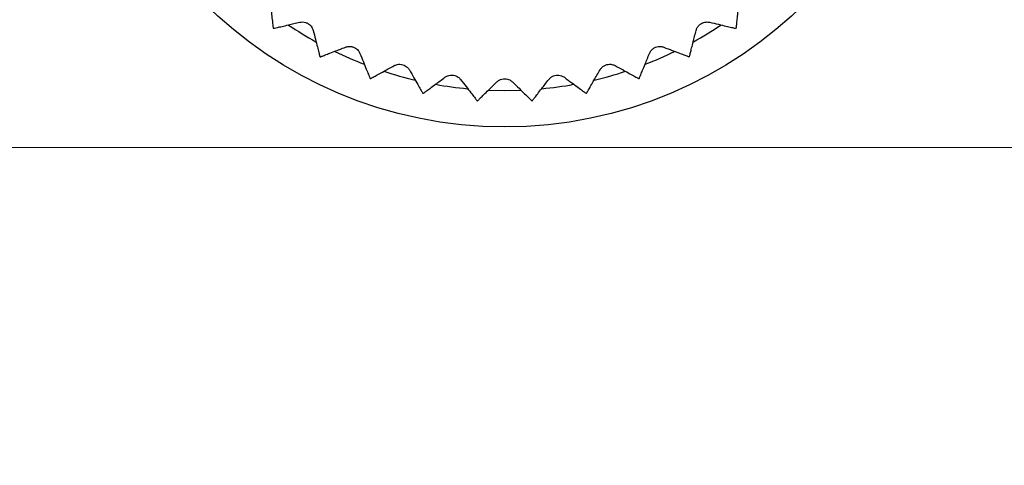
# Model space of a CAD drawing. Units: millimetres. Extents: x 17 to 410, y 7 to 290.
# Drawn here: x 188 to 206, y 92 to 100 of the extents above; entities that cross this region are included whole.
import ezdxf

# ---------------------------------------------------------------- set-up
doc = ezdxf.new("R2010")
doc.units = ezdxf.units.MM
doc.linetypes.add('SLD-Solid', pattern=[0])
doc.styles.add('SLDTEXTSTYLE0', font='GOTHIC.TTF', dxfattribs={"width": 0.913})
doc.dimstyles.new('SLDDIMSTYLE3', dxfattribs={"dimtxt": 3.5, "dimasz": 3, "dimexe": 0, "dimexo": 0.0625, "dimgap": 0.875, "dimtad": 1, "dimdec": 0, "dimrnd": 1e-09, "dimzin": 12, "dimdsep": 46, "dimtxsty": 'SLDTEXTSTYLE0', "dimsah": 1, "dimcen": 0.09, "dimadec": 0, "dimazin": 3, "dimtol": 1, "dimtp": 0.3, "dimtm": 0.3, "dimtfac": 1, "dimtdec": 1, "dimtofl": 0, "dimtmove": 0, "dimatfit": 3, "dimfxl": 1, "dimfrac": 2, "dimtolj": 1, "dimarcsym": 0})
doc.dimstyles.new('SLDDIMSTYLE4', dxfattribs={"dimtxt": 3.5, "dimasz": 3, "dimexe": 0, "dimexo": 0.0625, "dimgap": 0.875, "dimtad": 1, "dimdec": 0, "dimrnd": 1e-09, "dimzin": 12, "dimdsep": 46, "dimtxsty": 'SLDTEXTSTYLE0', "dimsah": 1, "dimcen": 0.09, "dimadec": 0, "dimazin": 3, "dimtol": 1, "dimtp": 0.5, "dimtm": 0.5, "dimtfac": 1, "dimtdec": 1, "dimtofl": 0, "dimtmove": 0, "dimatfit": 3, "dimfxl": 1, "dimfrac": 2, "dimtolj": 1, "dimarcsym": 0})

# ---------------------------------------------------------------- blocks, each defined once
blk = doc.blocks.new('_D_2')
at = {"color": 7, "linetype": 'SLD-Solid', "lineweight": 0}
for p, q in [((216.949, 97.253), (36.565, 97.253)), ((37.565, 97.253), (37.565, 41.253)), ((216.949, 41.253), (36.565, 41.253))]:
    blk.add_line(p, q, dxfattribs=at)
at = {"color": 7, "linetype": 'SLD-Solid', "lineweight": 18}
for points in [[(37.565, 97.253), (37.115, 94.253), (38.015, 94.253)], [(37.565, 41.253), (38.015, 44.253), (37.115, 44.253)]]:
    blk.add_solid(points, dxfattribs=at)
at = {"color": 7, "linetype": 'SLD-Solid', "lineweight": 18, "char_height": 3.5, "attachment_point": 1, "rotation": 90, "style": 'SLDTEXTSTYLE0'}
for s, insert in [(' ±0,3', (33.094, 66.679)), ('56', (33.094, 61.507))]:
    blk.add_mtext(s, dxfattribs=dict(at, insert=insert))
blk = doc.blocks.new('_D_3')
at = {"color": 7, "linetype": 'SLD-Solid', "lineweight": 0}
for p, q in [((60.065, 48.369), (60.065, 136.253)), ((224.065, 48.369), (224.065, 136.253)), ((60.065, 135.253), (224.065, 135.253))]:
    blk.add_line(p, q, dxfattribs=at)
at = {"color": 7, "linetype": 'SLD-Solid', "lineweight": 18}
for points in [[(60.065, 135.253), (63.065, 134.803), (63.065, 135.703)], [(224.065, 135.253), (221.065, 135.703), (221.065, 134.803)]]:
    blk.add_solid(points, dxfattribs=at)
at = {"color": 7, "linetype": 'SLD-Solid', "lineweight": 18, "char_height": 3.5, "attachment_point": 1, "style": 'SLDTEXTSTYLE0'}
for s, insert in [(' ±0,5', (140.784, 139.724)), ('164', (133.026, 139.724))]:
    blk.add_mtext(s, dxfattribs=dict(at, insert=insert))

msp = doc.modelspace()

# ---------------------------------------------------------------- linework, layer by layer
at = {"color": 7, "linetype": 'SLD-Solid', "lineweight": 25, "flags": 128}
for points in [[(196.78, 98.272), (196.787, 98.272), (197.065, 98.266)], [(197.065, 98.266), (197.343, 98.272), (197.349, 98.272)]]:
    msp.add_lwpolyline(points, dxfattribs=at)
at = {"color": 7, "linetype": 'SLD-Solid', "lineweight": 25}
msp.add_circle((197.065, 105.216), 7.6, dxfattribs=at)
for radius, start, end in [(7.15, 234.7455, 234.8197), (6.95, 236.347, 241.0451), (6.95, 298.9545, 303.6534), (7.15, 305.1803, 305.2545), (7.15, 242.5716, 242.6458), (6.95, 244.1704, 248.8721), (6.95, 291.1283, 295.8292), (7.15, 297.3542, 297.4284), (7.15, 250.3976, 250.4719), (6.95, 251.9646, 256.7248), (6.95, 283.2763, 288.0341), (7.15, 289.5281, 289.6024), (6.95, 259.8157, 264.5345), (6.95, 275.4646, 280.185), (7.15, 258.2237, 258.298), (7.15, 281.702, 281.7763), (7.15, 266.0498, 266.1241), (7.15, 273.8759, 273.9502)]:
    msp.add_arc((197.065, 105.216), radius, start, end, dxfattribs=at)
for points, knots in [([(192.884, 99.855), (192.89, 99.8), (192.903, 99.688), (192.918, 99.553), (192.928, 99.466), (192.933, 99.418), (192.937, 99.385), (192.938, 99.38), (192.938, 99.377)], [0, 0, 0, 0, 0.20361, 0.412073, 0.616091, 0.721442, 0.827865, 1, 1, 1, 1]), ([(201.192, 99.377), (201.192, 99.381), (201.193, 99.388), (201.199, 99.444), (201.209, 99.531), (201.221, 99.635), (201.234, 99.745), (201.242, 99.818), (201.246, 99.855)], [0, 0, 0, 0, 0.180453, 0.36685, 0.547272, 0.732371, 0.865534, 1, 1, 1, 1]), ([(192.945, 99.372), (192.949, 99.373), (192.956, 99.374), (193.011, 99.387), (193.095, 99.407), (193.198, 99.431), (193.305, 99.456), (193.377, 99.473), (193.414, 99.481)], [0, 0, 0, 0, 0.180453, 0.36685, 0.547272, 0.732371, 0.865534, 1, 1, 1, 1]), ([(193.414, 99.481), (193.431, 99.484), (193.463, 99.489), (193.517, 99.48), (193.565, 99.458), (193.603, 99.427), (193.636, 99.385), (193.646, 99.354), (193.653, 99.336)], [0, 0, 0, 0, 0.196256, 0.352972, 0.510661, 0.647163, 0.783681, 1, 1, 1, 1]), ([(193.653, 99.336), (193.666, 99.282), (193.694, 99.173), (193.728, 99.041), (193.749, 98.956), (193.761, 98.909), (193.769, 98.878), (193.771, 98.873), (193.771, 98.87)], [0, 0, 0, 0, 0.203607, 0.412068, 0.616087, 0.721438, 0.827862, 1, 1, 1, 1]), ([(200.358, 98.87), (200.359, 98.873), (200.361, 98.88), (200.375, 98.935), (200.396, 99.019), (200.422, 99.121), (200.45, 99.228), (200.468, 99.3), (200.477, 99.336)], [0, 0, 0, 0, 0.180453, 0.36685, 0.547272, 0.732371, 0.865534, 1, 1, 1, 1]), ([(200.477, 99.336), (200.483, 99.353), (200.493, 99.383), (200.526, 99.427), (200.567, 99.46), (200.612, 99.479), (200.665, 99.489), (200.697, 99.484), (200.716, 99.481)], [0, 0, 0, 0, 0.196254, 0.35297, 0.510659, 0.647162, 0.78368, 1, 1, 1, 1]), ([(200.716, 99.481), (200.77, 99.469), (200.88, 99.443), (201.012, 99.412), (201.097, 99.392), (201.145, 99.381), (201.177, 99.374), (201.181, 99.373), (201.184, 99.372)], [0, 0, 0, 0, 0.203608, 0.412069, 0.616087, 0.721439, 0.827863, 1, 1, 1, 1]), ([(193.78, 98.866), (193.783, 98.867), (193.789, 98.869), (193.842, 98.89), (193.923, 98.921), (194.021, 98.958), (194.125, 98.998), (194.194, 99.024), (194.228, 99.037)], [0, 0, 0, 0, 0.180453, 0.36685, 0.547272, 0.732371, 0.865534, 1, 1, 1, 1]), ([(194.228, 99.037), (194.246, 99.043), (194.276, 99.052), (194.332, 99.05), (194.382, 99.035), (194.424, 99.01), (194.462, 98.973), (194.476, 98.944), (194.485, 98.926)], [0, 0, 0, 0, 0.196234, 0.352953, 0.510646, 0.64715, 0.783667, 1, 1, 1, 1]), ([(199.645, 98.926), (199.652, 98.942), (199.667, 98.971), (199.705, 99.01), (199.751, 99.037), (199.798, 99.05), (199.851, 99.052), (199.882, 99.043), (199.901, 99.037)], [0, 0, 0, 0, 0.19623, 0.35295, 0.510643, 0.647147, 0.783664, 1, 1, 1, 1]), ([(199.901, 99.037), (199.953, 99.017), (200.058, 98.977), (200.185, 98.929), (200.267, 98.897), (200.312, 98.88), (200.343, 98.868), (200.347, 98.867), (200.35, 98.866)], [0, 0, 0, 0, 0.203604, 0.412061, 0.61608, 0.721432, 0.827857, 1, 1, 1, 1]), ([(194.485, 98.926), (194.506, 98.874), (194.549, 98.77), (194.6, 98.644), (194.633, 98.563), (194.651, 98.518), (194.663, 98.488), (194.665, 98.483), (194.666, 98.48)], [0, 0, 0, 0, 0.203603, 0.412059, 0.616079, 0.721431, 0.827855, 1, 1, 1, 1]), ([(199.464, 98.48), (199.465, 98.484), (199.468, 98.49), (199.489, 98.543), (199.522, 98.623), (199.561, 98.72), (199.603, 98.823), (199.631, 98.891), (199.645, 98.926)], [0, 0, 0, 0, 0.180453, 0.36685, 0.547272, 0.732371, 0.865534, 1, 1, 1, 1]), ([(194.675, 98.477), (194.678, 98.479), (194.684, 98.482), (194.734, 98.51), (194.81, 98.552), (194.902, 98.602), (194.999, 98.655), (195.064, 98.691), (195.096, 98.709)], [0, 0, 0, 0, 0.180453, 0.36685, 0.547272, 0.732371, 0.865534, 1, 1, 1, 1]), ([(195.096, 98.709), (195.112, 98.716), (195.142, 98.73), (195.197, 98.736), (195.248, 98.728), (195.294, 98.708), (195.336, 98.676), (195.355, 98.65), (195.366, 98.633)], [0, 0, 0, 0, 0.196199, 0.352924, 0.510622, 0.647129, 0.783644, 1, 1, 1, 1]), ([(195.366, 98.633), (195.394, 98.585), (195.45, 98.487), (195.518, 98.37), (195.561, 98.294), (195.585, 98.252), (195.602, 98.224), (195.604, 98.219), (195.606, 98.217)], [0, 0, 0, 0, 0.203596, 0.412045, 0.616067, 0.72142, 0.827845, 1, 1, 1, 1]), ([(198.524, 98.217), (198.526, 98.22), (198.529, 98.226), (198.558, 98.275), (198.601, 98.35), (198.653, 98.441), (198.709, 98.537), (198.745, 98.601), (198.764, 98.633)], [0, 0, 0, 0, 0.180453, 0.36685, 0.547272, 0.732371, 0.865534, 1, 1, 1, 1]), ([(198.764, 98.633), (198.774, 98.648), (198.792, 98.675), (198.836, 98.708), (198.884, 98.728), (198.933, 98.735), (198.986, 98.73), (199.015, 98.717), (199.034, 98.709)], [0, 0, 0, 0, 0.196193, 0.352919, 0.510618, 0.647125, 0.78364, 1, 1, 1, 1]), ([(199.034, 98.709), (199.082, 98.682), (199.181, 98.628), (199.3, 98.562), (199.377, 98.52), (199.419, 98.497), (199.448, 98.481), (199.452, 98.479), (199.455, 98.477)], [0, 0, 0, 0, 0.203597, 0.412048, 0.616069, 0.721422, 0.827847, 1, 1, 1, 1]), ([(195.615, 98.215), (195.618, 98.217), (195.623, 98.221), (195.669, 98.255), (195.738, 98.307), (195.823, 98.369), (195.912, 98.435), (195.971, 98.479), (196.001, 98.501)], [0, 0, 0, 0, 0.180453, 0.36685, 0.547272, 0.732371, 0.865534, 1, 1, 1, 1]), ([(196.001, 98.501), (196.016, 98.511), (196.043, 98.528), (196.096, 98.542), (196.149, 98.541), (196.196, 98.527), (196.243, 98.502), (196.265, 98.478), (196.278, 98.463)], [0, 0, 0, 0, 0.196147, 0.35288, 0.510587, 0.647097, 0.783609, 1, 1, 1, 1]), ([(196.278, 98.463), (196.312, 98.419), (196.381, 98.33), (196.464, 98.223), (196.518, 98.154), (196.548, 98.115), (196.567, 98.089), (196.57, 98.085), (196.572, 98.083)], [0, 0, 0, 0, 0.203586, 0.412024, 0.616048, 0.721403, 0.82783, 1, 1, 1, 1]), ([(196.925, 98.419), (196.939, 98.43), (196.963, 98.451), (197.014, 98.472), (197.066, 98.478), (197.115, 98.471), (197.165, 98.452), (197.19, 98.432), (197.205, 98.419)], [0, 0, 0, 0, 0.196069, 0.352815, 0.510535, 0.64705, 0.783558, 1, 1, 1, 1]), ([(197.557, 98.083), (197.56, 98.086), (197.564, 98.091), (197.599, 98.136), (197.652, 98.205), (197.716, 98.288), (197.784, 98.375), (197.829, 98.434), (197.852, 98.463)], [0, 0, 0, 0, 0.180453, 0.36685, 0.547272, 0.732371, 0.865534, 1, 1, 1, 1]), ([(197.852, 98.463), (197.864, 98.476), (197.885, 98.5), (197.933, 98.528), (197.984, 98.541), (198.033, 98.541), (198.085, 98.529), (198.112, 98.512), (198.129, 98.501)], [0, 0, 0, 0, 0.196138, 0.352872, 0.510581, 0.647091, 0.783603, 1, 1, 1, 1]), ([(198.129, 98.501), (198.174, 98.468), (198.264, 98.401), (198.373, 98.32), (198.443, 98.268), (198.483, 98.239), (198.509, 98.219), (198.513, 98.217), (198.515, 98.215)], [0, 0, 0, 0, 0.203588, 0.412028, 0.616052, 0.721406, 0.827832, 1, 1, 1, 1]), ([(196.582, 98.082), (196.584, 98.085), (196.589, 98.09), (196.63, 98.129), (196.692, 98.19), (196.767, 98.264), (196.846, 98.341), (196.898, 98.393), (196.925, 98.419)], [0, 0, 0, 0, 0.180453, 0.36685, 0.547272, 0.732371, 0.865534, 1, 1, 1, 1]), ([(197.205, 98.419), (197.245, 98.38), (197.325, 98.301), (197.422, 98.206), (197.484, 98.145), (197.519, 98.111), (197.542, 98.088), (197.546, 98.085), (197.548, 98.082)], [0, 0, 0, 0, 0.203574, 0.411999, 0.616026, 0.721383, 0.827811, 1, 1, 1, 1])]:
    msp.add_open_spline(points, degree=3, knots=knots, dxfattribs=at)

# ---------------------------------------------------------------- dimensions: what is measured, and where the dimension line sits
at = {"color": 7, "linetype": 'SLD-Solid', "lineweight": 18}
dim = msp.add_linear_dim(base=(224.065, 135.253), p1=(60.065, 47.369), p2=(224.065, 47.369), dimstyle='SLDDIMSTYLE4', dxfattribs=at)
dim.commit()
dim.dimension.update_dxf_attribs({"geometry": '_D_3', "text_midpoint": (142.065, 135.253), "dimtype": 160})
dim = msp.add_linear_dim(base=(37.565, 41.253), p1=(217.949, 97.253), p2=(217.949, 41.253), angle=90, dimstyle='SLDDIMSTYLE3', dxfattribs=at)
dim.commit()
dim.dimension.update_dxf_attribs({"geometry": '_D_2', "text_midpoint": (37.565, 69.253), "dimtype": 160})

doc.saveas('drawing.dxf')
